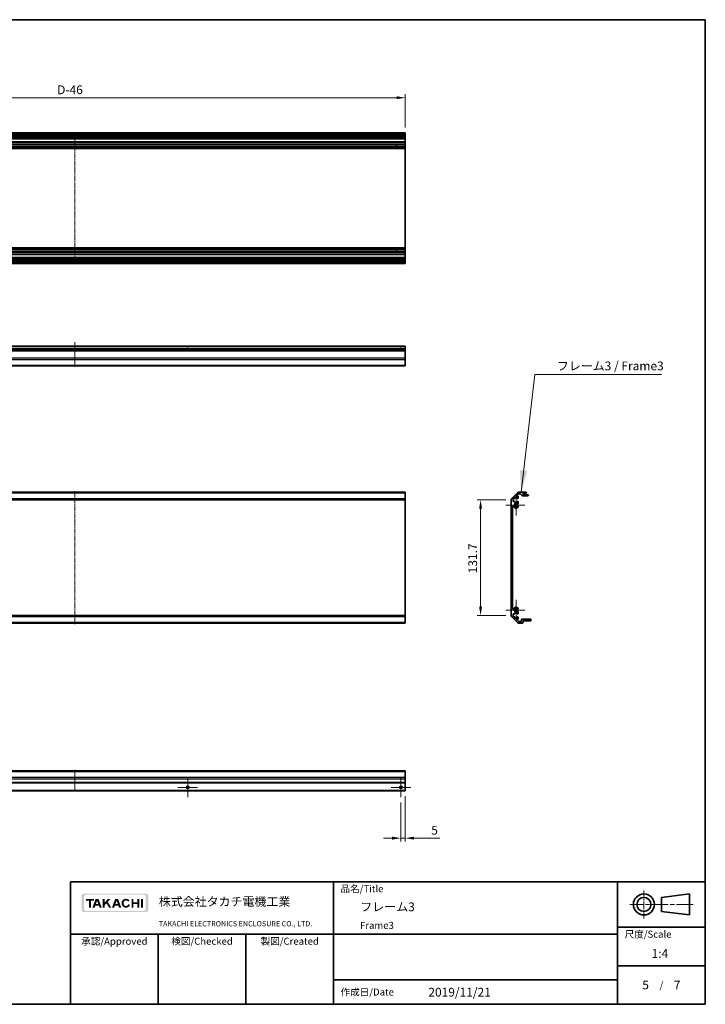
# Model space of a CAD drawing. Units: millimetres. Extents: x 0 to 18046, y -64 to 2810.
# Drawn here: x 11770 to 12552, y 0 to 1124 of the extents above; entities that cross this region are included whole.
import ezdxf
from ezdxf.enums import TextEntityAlignment as Align

# ---------------------------------------------------------------- set-up
doc = ezdxf.new("R2010")
doc.units = ezdxf.units.MM
doc.linetypes.add('CHAIN', pattern=[0.35429999999999995, 0.2362, -0.0295, 0.0591, -0.0295])
for name, color, linetype, lineweight in [('Border (ISO)', 7, 'Continuous', 35), ('Center Mark (ISO)', 131, 'Continuous', 18), ('Centerline (ISO)', 131, 'Continuous', 18), ('Dimension (ISO)', 7, 'Continuous', 18), ('Hatch (ISO)', 1, 'Continuous', 18), ('Symbol (ISO)', 7, 'Continuous', 18), ('Title (ISO)', 7, 'Continuous', 35), ('Visible (ISO)', 7, 'Continuous', 35), ('Visible Narrow (ISO)', 7, 'Continuous', 25)]:
    doc.layers.add(name, color=color, linetype=linetype, lineweight=lineweight)
doc.styles.add('Note Text (TK)', font='txt')
doc.styles.add('文字スタイル40', font='txt')
doc.styles.add('文字スタイル67', font='arial.ttf')
doc.dimstyles.new('Default - Method 1b (TK)', dxfattribs={"dimscale": 10, "dimtxt": 2.5, "dimasz": 2.5, "dimexe": 1, "dimexo": 1.499999999999999, "dimgap": 1, "dimtad": 1, "dimtoh": 1, "dimrnd": 1e-08, "dimdsep": 46, "dimtxsty": 'Note Text (TK)', "dimcen": 0.09, "dimdle": 5, "dimclrd": 100, "dimclre": 100, "dimclrt": 7, "dimadec": 1, "dimazin": 1, "dimtfac": 1, "dimtmove": 0, "dimatfit": 3, "dimfxl": 1, "dimtolj": 1, "dimlwd": -1, "dimlwe": -1, "dimarcsym": 0})
doc.dimstyles.new('Default - Method 1b (TK)$7', dxfattribs={"dimscale": 10, "dimtxt": 2.5, "dimasz": 2.5, "dimexe": 1, "dimexo": 1.499999999999999, "dimgap": 1, "dimtad": 1, "dimtoh": 1, "dimrnd": 1e-08, "dimdsep": 46, "dimtxsty": 'Note Text (TK)', "dimcen": 0.09, "dimdle": 5, "dimclrd": 100, "dimclre": 100, "dimclrt": 7, "dimadec": 1, "dimazin": 1, "dimtfac": 1, "dimtmove": 0, "dimatfit": 3, "dimfxl": 1, "dimtolj": 1, "dimlwd": -1, "dimlwe": -1, "dimarcsym": 0})

# ---------------------------------------------------------------- blocks, each defined once
blk = doc.blocks.new('図面枠 tk図枠')
at = {"layer": 'Border (ISO)'}
for p, q in [((14.49999999999999, 289), (405.4999999999999, 289)), ((14.49999999999999, 289), (14.50000000000001, 8.000000000000007)), ((405.4999999999999, 289), (405.4999999999999, 8.000000000000007)), ((14.50000000000001, 8.000000000000007), (405.4999999999999, 8.000000000000007))]:
    blk.add_line(p, q, dxfattribs=at)
blk = doc.blocks.new('表題欄 tk表題欄')
at = {"layer": 'Hatch (ISO)'}
h = blk.add_hatch(color=256, dxfattribs=at)
edge = h.paths.add_edge_path(flags=0)
edge.add_arc((95.57537688673352, 236.2990653650367), 0.5958259999999996, 269.9999999999897, 360)
edge.add_line((96.17120288673351, 236.2990653650368), (96.17120288673348, 239.7107813650365))
edge.add_arc((95.5753768867335, 239.7107813650366), 0.5958259999999996, 0, 90.0000000000068)
edge.add_line((95.57537688673342, 240.3066073650366), (79.13710888673356, 240.3066073650366))
edge.add_arc((79.13710888673353, 239.7107813650366), 0.5958259999999996, 89.99999999999744, 180)
edge.add_line((78.54128288673353, 239.7107813650365), (78.54128288673331, 236.2990653650368))
edge.add_arc((79.13710888673332, 236.2990653650365), 0.5958259999999996, 180, 270.0000000000231)
edge.add_line((79.13710888673356, 235.7032393650365), (95.57537688673342, 235.7032393650367))
edge = h.paths.add_edge_path()
edge.add_line((77.83935088673357, 239.9556413650366), (77.83935088673357, 236.0542053650368))
edge.add_arc((78.54128288673346, 236.0542053650367), 0.7019319999998935, 180, 270.0000000000087)
edge.add_line((78.54128288673357, 235.3522733650368), (96.17120288673352, 235.3522733650368))
edge.add_arc((96.17120288673351, 236.0542053650367), 0.7019319999998921, 270, 360)
edge.add_line((96.8731348867334, 236.0542053650368), (96.87313488673352, 239.9556413650366))
edge.add_arc((96.1712028867336, 239.9556413650367), 0.7019319999998921, 0, 90.00000000000873)
edge.add_line((96.17120288673348, 240.6575733650367), (78.54128288673357, 240.6575733650366))
edge.add_arc((78.54128288673357, 239.9556413650366), 0.7019319999999984, 90, 180)
for points in [[(79.07181288673355, 239.1476033650369), (79.07181288673355, 238.6578833650367), (79.92066088673353, 238.6578833650367), (79.92066088673353, 236.6581933650368), (80.50832488673353, 236.6581933650368), (80.50832488673353, 238.6578833650367), (81.35717288673355, 238.6578833650367), (81.35717288673355, 239.1476033650369)], [(85.68407849525303, 236.6581933650368), (84.9434673993943, 237.8918698287545), (84.41792288673358, 237.3246628822781), (84.41792288673358, 236.6581933650368), (83.89555488673355, 236.6581933650368), (83.89555488673355, 239.1476033650369), (84.41792288673358, 239.1476033650369), (84.41792288673358, 238.0993979968839), (85.38913556809511, 239.1476033650369), (86.10696490847272, 239.1476033650369), (85.31925422435492, 238.2974470774499), (86.30334488673353, 236.6581933650368)], [(92.09142939614459, 239.1476033650369), (92.09142939614459, 236.6581933650368), (92.60971639614465, 236.6581933650368), (92.60971639614465, 237.6580383650368), (93.76872039614462, 237.6580383650368), (93.76872039614462, 236.6581933650368), (94.28700739614459, 236.6581933650368), (94.28700739614459, 239.1476033650369), (93.76872039614462, 239.1476033650369), (93.76872039614462, 238.1477583650367), (92.60971639614465, 238.1477583650367), (92.60971639614465, 239.1476033650369)], [(94.84202339614467, 239.1476033650369), (94.84202339614467, 236.6581933650368), (95.36439139614473, 236.6581933650368), (95.36439139614473, 239.1476033650369)]]:
    blk.add_hatch(color=256, dxfattribs=at).paths.add_polyline_path(points)
h = blk.add_hatch(color=256, dxfattribs=at)
h.paths.add_polyline_path([(82.59020695886475, 237.7110913650368), (81.95242681460243, 237.7110913650368), (82.27131688673356, 238.5794973650367)], flags=0)
h.paths.add_polyline_path([(82.77903014574996, 237.1968853650368), (81.76360362771717, 237.1968853650368), (81.56578886050404, 236.6581933650368), (80.94907288673355, 236.6581933650368), (81.86321688673357, 239.1476033650369), (82.67941688673353, 239.1476033650369), (83.59356088673351, 236.6581933650368), (82.97684491296302, 236.6581933650368)])
h = blk.add_hatch(color=256, dxfattribs=at)
h.paths.add_polyline_path([(87.52707281460246, 237.7110913650368), (88.16485295886469, 237.7110913650368), (87.84596288673359, 238.5794973650367)], flags=0)
h.paths.add_polyline_path([(87.14043486050403, 236.6581933650368), (87.3382496277172, 237.1968853650368), (88.35367614574989, 237.1968853650368), (88.551490912963, 236.6581933650368), (89.16820688673343, 236.6581933650368), (88.25406288673352, 239.1476033650369), (87.43786288673356, 239.1476033650369), (86.52371888673358, 236.6581933650368)])
h = blk.add_hatch(color=256, dxfattribs=at)
edge = h.paths.add_edge_path()
edge.add_arc((90.52309888673334, 237.9028983650369), 1.273272000000011, 38.55054079078439, 336.5820184016556)
edge.add_line((91.69149139614446, 237.3968543650369), (91.17255542714857, 237.6216113977801))
edge.add_ellipse((90.52309888673352, 237.9028983650369), major_axis=(0, -0.7998759999999119), ratio=0.8673469387756529, start_angle=128.5505407907963, end_angle=426.582018401653, ccw=False)
edge.add_line((91.09381514418376, 238.3576891122095), (91.51887237036831, 238.6964075050431))
at = {"layer": 'Title (ISO)'}
for p, q in [((74.70882392282105, 244.052739026017), (255.7088239228211, 244.052739026017)), ((74.70882392282105, 209.052739026017), (74.70882392282105, 244.052739026017)), ((149.7088239228211, 244.052739026017), (149.7088239228211, 209.052739026017)), ((230.7088239228211, 244.052739026017), (230.7088239228211, 209.052739026017)), ((255.7088239228211, 244.052739026017), (255.7088239228211, 209.052739026017)), ((243.2088239228211, 239.552739026017), (251.2088239228211, 240.5527390260171)), ((243.2088239228211, 239.552739026017), (243.2088239228211, 235.552739026017)), ((251.2088239228211, 234.552739026017), (251.2088239228211, 240.5527390260171)), ((243.2088239228211, 235.552739026017), (251.2088239228211, 234.552739026017)), ((230.7088239228211, 231.052739026017), (255.7088239228211, 231.052739026017)), ((74.70882392282105, 229.052739026017), (230.7088239228211, 229.052739026017)), ((99.70882392282108, 229.052739026017), (99.70882392282108, 209.052739026017)), ((124.708823922821, 229.052739026017), (124.708823922821, 209.052739026017)), ((230.7088239228211, 220.052739026017), (255.7088239228211, 220.052739026017)), ((149.7088239228211, 216.052739026017), (230.7088239228211, 216.052739026017)), ((255.7088239228211, 209.052739026017), (74.70882392282105, 209.052739026017))]:
    blk.add_line(p, q, dxfattribs=at)
at = {"layer": 'Title (ISO)', "color": 4, "linetype": 'CHAIN', "lineweight": 18, "ltscale": 8.889559745788574}
blk.add_line((238.2088239228211, 241.552739026017), (238.2088239228211, 233.552739026017), dxfattribs=at)
at = {"layer": 'Title (ISO)', "color": 4, "linetype": 'CHAIN', "lineweight": 18, "ltscale": 20.00163269042969}
blk.add_line((252.2088239228211, 237.552739026017), (234.2088239228211, 237.552739026017), dxfattribs=at)
at = {"layer": 'Title (ISO)'}
for radius in [3, 2]:
    blk.add_circle((238.2088239228211, 237.552739026017), radius, dxfattribs=at)
at = {"layer": 'Title (ISO)', "color": 1, "char_height": 2.000000029802322, "line_spacing_factor": 1.5, "style": 'Note Text (TK)'}
for s, insert, attachment_point in [('\\fＭＳ Ｐゴシック|b0|i0;\\H2.0000;品名/Title', (151.708823922821, 242.052739026017), 4), ('\\fＭＳ Ｐゴシック|b0|i0;\\H2.0000;承認/Approved', (87.20882392282108, 227.052739026017), 5), ('\\fＭＳ Ｐゴシック|b0|i0;\\H2.0000;検図/Checked', (112.208823922821, 227.052739026017), 5), ('\\fＭＳ Ｐゴシック|b0|i0;\\H2.0000;製図/Created', (137.2088239228211, 227.052739026017), 5), ('\\fＭＳ Ｐゴシック|b0|i0;\\H2.0000;尺度/Scale', (232.7088239228211, 229.052739026017), 4), ('\\fＭＳ Ｐゴシック|b0|i0;\\H2.0000;作成日/Date', (151.708823922821, 212.552739026017), 4)]:
    blk.add_mtext(s, dxfattribs=dict(at, insert=insert, attachment_point=attachment_point))
at = {"layer": 'Title (ISO)', "color": 7, "line_spacing_factor": 1.5, "style": 'Note Text (TK)'}
for s, insert, char_height, attachment_point in [('株式会社タカチ電機工業', (99.87313488673345, 238.052739026017), 2.5, 4), ('\\fArial|b0|i0;\\H1.4986;TAKACHI ELECTRONICS ENCLOSURE CO., LTD.', (99.87313488673342, 232.052739026017), 1.49859994649887, 4), ('\\fＭＳ Ｐゴシック|b0|i0;\\H2.0000;/', (243.2088239228211, 214.552739026017), 2.000000029802322, 5)]:
    blk.add_mtext(s, dxfattribs=dict(at, insert=insert, char_height=char_height, attachment_point=attachment_point))
at = {"layer": 'Title (ISO)', "color": 7}
for tag, p, height, style in [('<品名>_001', (157.3395057354996, 235.5044435297737), 2.5, 'Note Text (TK)'), ('<Title>_001', (157.4305155958994, 230.5513747487906), 2.000000029802322, '文字スタイル67'), ('作成日_001', (176.1150736592991, 211.2601253517655), 2.5, 'Note Text (TK)'), ('<ページ_No.>_001', (238.166396298784, 213.2976230642162), 2.5, 'Note Text (TK)'), ('<総ページ数>_001', (246.7200286270059, 213.302739026017), 2.5, 'Note Text (TK)')]:
    blk.add_attdef(tag, p, '', height=height, dxfattribs=dict(at, style=style))
at = {"layer": 'Title (ISO)', "color": 7, "style": 'Note Text (TK)'}
blk.add_attdef('<尺度>', text='', height=2.5, dxfattribs=at).set_placement((243.2088239228211, 223.5527390260171), align=Align.MIDDLE_CENTER)
at = {"layer": 'Title (ISO)', "color": 7, "style": '文字スタイル40'}
blk.add_attdef('<型番>', text='', height=3.000000119209289, dxfattribs=at).set_placement((157.7088239228211, 221.552739026017), align=Align.MIDDLE_LEFT)
blk = doc.blocks.new('*D178')
at = {"layer": 'Defpoints', "color": 0}
for p in [(12295.68555077222, 575.7432414807838), (12330.48526255231, 575.7432414807838), (12330.48526255231, 444.0000957302763)]:
    blk.add_point(p, dxfattribs=at)
at = {"layer": 'Dimension (ISO)', "color": 100}
for p, q in [((12324.48526255231, 575.7432414807838), (12291.68555077222, 575.7432414807838)), ((12295.68555077222, 454.0000957302763), (12295.68555077222, 565.7432414807837)), ((12324.48526255231, 444.0000957302763), (12291.68555077222, 444.0000957302763))]:
    blk.add_line(p, q, dxfattribs=at)
for points in [[(12294.01888410555, 565.7432414807837), (12297.35221743889, 565.7432414807837), (12295.68555077222, 575.7432414807838)], [(12294.01888410555, 454.0000957302763), (12297.35221743889, 454.0000957302763), (12295.68555077222, 444.0000957302763)]]:
    blk.add_solid(points, dxfattribs=at)
at = {"layer": 'Dimension (ISO)', "color": 7, "insert": (12286.68555077222, 492.0250043104235), "char_height": 10, "attachment_point": 4, "rotation": 90, "style": 'Note Text (TK)'}
blk.add_mtext('\\A1;131.7', dxfattribs=at)
blk = doc.blocks.new('*D179')
at = {"layer": 'Defpoints', "color": 0}
for p in [(12209.83439852129, 1034.933632288949), (11455.83439852129, 994.9155141546548), (12209.83439852129, 994.9155141546548)]:
    blk.add_point(p, dxfattribs=at)
at = {"layer": 'Dimension (ISO)', "color": 100}
for p, q in [((11455.83439852129, 1000.915514154654), (11455.83439852129, 1038.933632288949)), ((11465.83439852129, 1034.933632288949), (12199.83439852129, 1034.933632288949)), ((12209.83439852129, 1000.915514154654), (12209.83439852129, 1038.933632288949))]:
    blk.add_line(p, q, dxfattribs=at)
for points in [[(11465.83439852129, 1036.600298955616), (11465.83439852129, 1033.266965622283), (11455.83439852129, 1034.933632288949)], [(12199.83439852129, 1036.600298955616), (12199.83439852129, 1033.266965622283), (12209.83439852129, 1034.933632288949)]]:
    blk.add_solid(points, dxfattribs=at)
at = {"layer": 'Dimension (ISO)', "color": 7, "insert": (11809.68045633874, 1043.93363228895), "char_height": 10, "attachment_point": 4, "style": 'Note Text (TK)'}
blk.add_mtext('\\A1; D-46', dxfattribs=at)
blk = doc.blocks.new('*D181')
at = {"layer": 'Defpoints', "color": 0}
for p in [(12204.83439852109, 236.4116353192593), (12209.83439852109, 243.6411353192595), (12209.83439852109, 189.666579888678)]:
    blk.add_point(p, dxfattribs=at)
at = {"layer": 'Dimension (ISO)', "color": 100}
for p, q in [((12209.83439852109, 237.6411353192595), (12209.83439852109, 185.666579888678)), ((12204.83439852109, 230.4116353192593), (12204.83439852109, 185.666579888678)), ((12194.83439852109, 189.666579888678), (12184.83439852109, 189.666579888678)), ((12204.83439852109, 189.666579888678), (12209.83439852109, 189.666579888678)), ((12219.83439852109, 189.666579888678), (12249.20669312608, 189.666579888678))]:
    blk.add_line(p, q, dxfattribs=at)
for points in [[(12194.83439852109, 191.3332465553447), (12194.83439852109, 187.9999132220113), (12204.83439852109, 189.666579888678)], [(12219.83439852109, 191.3332465553447), (12219.83439852109, 187.9999132220113), (12209.83439852109, 189.666579888678)]]:
    blk.add_solid(points, dxfattribs=at)
at = {"layer": 'Dimension (ISO)', "color": 7, "insert": (12239.41123858062, 198.666579888678), "char_height": 10, "attachment_point": 4, "style": 'Note Text (TK)'}
blk.add_mtext('\\A1;5', dxfattribs=at)

msp = doc.modelspace()

# ---------------------------------------------------------------- linework, layer by layer
at = {"layer": 'Center Mark (ISO)', "linetype": 'CHAIN', "ltscale": 6.556023597717285}
for p, q in [((12336.18526255231, 581.6716686055298), (12336.18526255231, 558.0716686055297)), ((12336.18526255231, 461.6716686055299), (12336.18526255231, 438.0716686055299))]:
    msp.add_line(p, q, dxfattribs=at)
at = {"layer": 'Center Mark (ISO)', "linetype": 'CHAIN', "ltscale": 6.055980205535888}
for p, q in [((12346.18526255231, 569.8716686055297), (12324.38526255231, 569.8716686055297)), ((12346.18526255231, 449.8716686055299), (12324.38526255231, 449.8716686055299))]:
    msp.add_line(p, q, dxfattribs=at)
at = {"layer": 'Center Mark (ISO)', "linetype": 'CHAIN', "ltscale": 6.239051818847656}
for p, q in [((11961.58439852109, 258.8706353192594), (11961.58439852109, 236.4116353192593)), ((12204.83439852109, 258.8706353192594), (12204.83439852109, 236.4116353192593)), ((11972.81389852109, 247.6411353192594), (11950.35489852109, 247.6411353192594)), ((12216.06389852109, 247.6411353192594), (12193.60489852109, 247.6411353192594))]:
    msp.add_line(p, q, dxfattribs=at)
at = {"layer": 'Centerline (ISO)', "linetype": 'CHAIN', "ltscale": 23.99096870422363}
for p, q in [((11832.83439852129, 988.3412983220791), (11832.83439852129, 852.0897299872171)), ((11832.83439852117, 585.7432414807837), (11832.83439852117, 434.0000957302762))]:
    msp.add_line(p, q, dxfattribs=at)
at = {"layer": 'Centerline (ISO)', "linetype": 'CHAIN', "ltscale": 7.881575584411621}
msp.add_line((11832.83439852124, 755.9494864303927), (11832.83439852124, 727.577913555139), dxfattribs=at)
at = {"layer": 'Centerline (ISO)', "linetype": 'CHAIN', "ltscale": 6.770368099212646}
msp.add_line((11832.83439852109, 267.5127081945124), (11832.83439852109, 243.1411353192586), dxfattribs=at)
at = {"layer": 'Visible (ISO)'}
for p, q in [((12209.83439852129, 994.9155141546549), (11455.83439852129, 994.9155141546549)), ((12209.83439852129, 992.4155141546602), (11455.83439852129, 992.4155141546602)), ((11455.83439852129, 990.4155141546603), (12209.83439852129, 990.4155141546603)), ((12209.83439852129, 994.9155141546549), (12209.83439852129, 994.4155141546552)), ((12209.83439852129, 992.415514154655), (12209.83439852129, 994.4155141546552)), ((12209.83439852129, 992.4155141546602), (12209.83439852129, 991.9155141546603)), ((12209.83439852129, 990.9155141546605), (12209.83439852129, 991.9155141546603)), ((12209.83439852129, 990.9155141546605), (12209.83439852129, 990.4155141546603)), ((12209.83439852129, 990.4155141546516), (12209.83439852129, 990.0655141546519)), ((12209.83439852129, 988.4155141546518), (12209.83439852129, 990.0655141546519)), ((11455.83439852129, 987.9155141546515), (12209.83439852129, 987.9155141546515)), ((12209.83439852129, 984.5155141546516), (11455.83439852129, 984.5155141546516)), ((12209.83439852129, 981.8881952302816), (11455.83439852129, 981.8881952302816)), ((12209.83439852129, 981.3452661653641), (11455.83439852129, 981.3452661653641)), ((12209.83439852129, 979.0857621439384), (11455.83439852129, 979.0857621439384)), ((12209.83439852129, 978.5428330790223), (11455.83439852129, 978.5428330790223)), ((12209.83439852129, 978.0286912088557), (11455.83439852129, 978.0286912088557)), ((12199.83439852129, 981.3536763881447), (12199.83439852129, 979.0773519211581)), ((12209.83439852129, 988.4155141546518), (12209.83439852129, 987.9155141546515)), ((12209.83439852129, 984.5155141546484), (12209.83439852129, 987.9155141546485)), ((12209.83439852129, 984.5155141546516), (12209.83439852129, 984.0155141546519)), ((12209.83439852129, 981.8881952302816), (12209.83439852129, 984.0155141546519)), ((12209.83439852129, 981.8881952302816), (12209.83439852129, 981.3452661653641)), ((12209.83439852129, 979.0857621439366), (12209.83439852129, 981.3452661653624)), ((12209.83439852129, 979.0857621439384), (12209.83439852129, 978.5428330790223)), ((12209.83439852129, 978.0286912088557), (12209.83439852129, 978.5428330790223)), ((12209.83439852129, 978.0286912088557), (12209.83439852129, 977.6919922944887)), ((12209.83439852129, 976.8155141546504), (11455.83439852129, 976.8155141546504)), ((12209.83439852129, 977.6919922944887), (12209.83439852129, 976.8155141546504)), ((12209.83439852129, 863.615514154648), (12209.83439852129, 976.8155141546479)), ((12209.83439852129, 863.6155141546504), (11455.83439852129, 863.6155141546504)), ((12209.83439852129, 862.4023371004479), (11455.83439852129, 862.4023371004479)), ((12209.83439852129, 861.8881952302816), (11455.83439852129, 861.8881952302816)), ((12209.83439852129, 861.3452661653643), (11455.83439852129, 861.3452661653643)), ((12209.83439852129, 859.0857621439385), (11455.83439852129, 859.0857621439385)), ((12209.83439852129, 858.5428330790223), (11455.83439852129, 858.5428330790223)), ((11455.83439852129, 855.9155141546515), (12209.83439852129, 855.9155141546515)), ((12199.83439852129, 861.3536763881448), (12199.83439852129, 859.0773519211582)), ((12209.83439852129, 863.6155141546504), (12209.83439852129, 862.7390360148147)), ((12209.83439852129, 862.7390360148147), (12209.83439852129, 862.4023371004479)), ((12209.83439852129, 861.8881952302816), (12209.83439852129, 862.4023371004479)), ((12209.83439852129, 861.8881952302814), (12209.83439852129, 861.3452661653643)), ((12209.83439852129, 859.0857621439367), (12209.83439852129, 861.3452661653623)), ((12209.83439852129, 859.0857621439385), (12209.83439852129, 858.5428330790223)), ((12209.83439852129, 856.4155141546518), (12209.83439852129, 858.5428330790223)), ((12209.83439852129, 856.4155141546518), (12209.83439852129, 855.9155141546515)), ((12209.83439852129, 852.5155141546484), (12209.83439852129, 855.9155141546485)), ((12209.83439852129, 852.5155141546516), (11455.83439852129, 852.5155141546516)), ((11455.83439852129, 849.8655141546516), (12209.83439852129, 849.8655141546516)), ((12209.83439852129, 849.5655141546584), (11455.83439852129, 849.5655141546584)), ((11455.83439852129, 848.3655141546584), (12209.83439852129, 848.3655141546584)), ((12209.83439852129, 846.7155141546571), (11455.83439852129, 846.7155141546571)), ((11455.83439852129, 845.5155141546571), (12209.83439852129, 845.5155141546571)), ((12209.83439852129, 852.5155141546516), (12209.83439852129, 852.0155141546519)), ((12209.83439852129, 850.3655141546518), (12209.83439852129, 852.0155141546519)), ((12209.83439852129, 850.3655141546518), (12209.83439852129, 849.8655141546517)), ((12209.83439852129, 849.5655141546508), (12209.83439852129, 849.8655141546507)), ((12209.83439852129, 849.5655141546583), (12209.83439852129, 849.0655141546586)), ((12209.83439852129, 848.8655141546585), (12209.83439852129, 849.0655141546588)), ((12209.83439852129, 848.8655141546585), (12209.83439852129, 848.3655141546584)), ((12209.83439852129, 846.7155141546552), (12209.83439852129, 848.3655141546552)), ((12209.83439852129, 846.7155141546571), (12209.83439852129, 846.2155141546574)), ((12209.83439852129, 846.0155141546575), (12209.83439852129, 846.2155141546574)), ((12209.83439852129, 846.0155141546575), (12209.83439852129, 845.5155141546574)), ((12209.83439852124, 751.4494864303498), (11455.83439852124, 751.4494864303498)), ((12209.83439852124, 748.4494864303919), (11455.83439852124, 748.4494864303919)), ((12209.83439852124, 746.4494864303928), (11455.83439852124, 746.4494864303928)), ((12209.83439852124, 751.4494864303498), (12209.83439852124, 750.9494864303499)), ((12209.83439852124, 748.4494864303499), (12209.83439852124, 750.9494864303499)), ((12209.83439852124, 748.4494864303917), (12209.83439852124, 747.9494864303919)), ((12209.83439852124, 746.4494864303921), (12209.83439852124, 747.9494864303919)), ((12209.83439852124, 746.4494864303927), (12209.83439852124, 745.9494864303927)), ((12209.83439852124, 737.577913555139), (12209.83439852124, 745.9494864303927)), ((12209.83439852124, 737.5779135551392), (12209.83439852124, 736.1636999927658)), ((12209.83439852124, 729.3352728680176), (12209.83439852124, 736.1636999927658)), ((11455.83439852124, 728.7494864303901), (12209.83439852124, 728.7494864303901)), ((12209.83439852124, 729.3352728680177), (12209.83439852124, 728.7494864303901)), ((12209.83439852117, 584.5716686055299), (11455.83439852117, 584.5716686055299)), ((12209.83439852117, 584.5716686055299), (12209.83439852117, 583.985882167903)), ((12339.31368967705, 584.5716686055298), (12347.68526255231, 584.5716686055298)), ((12209.83439852117, 577.1574550431568), (12209.83439852117, 583.985882167903)), ((12209.83439852117, 577.1574550431568), (12209.83439852117, 575.7432414807836)), ((12209.83439852117, 444.0000957302761), (12209.83439852117, 575.7432414807836)), ((12330.48526255231, 444.0000957302761), (12330.48526255231, 575.7432414807835)), ((12331.07104898993, 577.1574550431567), (12337.89947611468, 583.985882167903)), ((12332.93526255231, 577.5716686055298), (12332.93526255231, 574.1716686055298)), ((12334.63526255231, 577.5716686055298), (12332.93526255231, 577.5716686055298)), ((12332.93526255231, 574.1716686055298), (12334.63526255231, 574.1716686055298)), ((12334.63526255231, 578.9716686055299), (12334.63526255231, 577.5716686055298)), ((12337.43526255231, 578.9716686055299), (12334.63526255231, 578.9716686055299)), ((12334.63526255231, 574.1716686055298), (12334.63526255231, 572.77166860553)), ((12339.08440035517, 582.6252219961231), (12336.68084696458, 580.2216686055299)), ((12336.68084696458, 580.2216686055299), (12338.18526255231, 580.2216686055299)), ((12337.43526255231, 577.5716686055298), (12337.43526255231, 578.9716686055299)), ((12338.18526255231, 577.5716686055298), (12337.43526255231, 577.5716686055298)), ((12337.43526255231, 574.1716686055299), (12338.18526255231, 574.1716686055299)), ((12337.43526255231, 572.77166860553), (12337.43526255231, 574.1716686055299)), ((12338.68526255231, 579.7216686055297), (12338.68526255231, 578.0716686055297)), ((12338.68526255231, 573.6716686055298), (12338.68526255231, 571.5443496811595)), ((12340.96072952015, 582.7716686055298), (12339.43795374577, 582.7716686055298)), ((12343.03609092512, 580.6894866861148), (12341.33443417949, 582.6038505249447)), ((12349.68526255231, 580.5216686055298), (12343.40979558446, 580.5216686055298)), ((12347.68526255231, 583.3716686055297), (12344.18526255231, 583.3716686055297)), ((12344.18526255231, 583.3716686055297), (12344.18526255231, 581.7216686055298)), ((12344.18526255231, 581.7216686055298), (12349.68526255231, 581.7216686055298)), ((12348.18526255231, 584.0716686055299), (12348.18526255231, 583.8716686055297)), ((12350.18526255231, 581.2216686055299), (12350.18526255231, 581.0216686055298)), ((12332.28526255231, 567.9974527729607), (12332.28526255231, 451.745884438099)), ((12334.63526255231, 572.77166860553), (12337.43526255231, 572.77166860553)), ((12338.68526255231, 568.1989875299003), (12338.68526255231, 567.6848456597337)), ((12338.68526255231, 452.058491551326), (12338.68526255231, 451.5443496811595)), ((12209.83439852117, 444.0000957302761), (12209.83439852117, 442.5858821679031)), ((12209.83439852117, 435.7574550431569), (12209.83439852117, 442.5858821679031)), ((12337.89947611468, 435.7574550431567), (12331.07104898993, 442.5858821679029)), ((12332.93526255231, 445.5716686055299), (12332.93526255231, 442.1716686055299)), ((12334.63526255231, 445.5716686055299), (12332.93526255231, 445.5716686055299)), ((12332.93526255231, 442.1716686055299), (12334.63526255231, 442.1716686055299)), ((12334.63526255231, 446.9716686055298), (12334.63526255231, 445.5716686055299)), ((12337.43526255231, 446.9716686055298), (12334.63526255231, 446.9716686055298)), ((12334.63526255231, 442.1716686055299), (12334.63526255231, 440.7716686055299)), ((12334.63526255231, 440.7716686055299), (12337.43526255231, 440.7716686055299)), ((12336.68084696458, 439.5216686055299), (12339.23084696458, 436.9716686055299)), ((12338.18526255231, 439.5216686055299), (12336.68084696458, 439.5216686055299)), ((12337.43526255231, 445.5716686055299), (12337.43526255231, 446.9716686055298)), ((12338.18526255231, 445.5716686055299), (12337.43526255231, 445.5716686055299)), ((12337.43526255231, 442.1716686055299), (12338.18526255231, 442.1716686055299)), ((12337.43526255231, 440.7716686055299), (12337.43526255231, 442.1716686055299)), ((12338.68526255231, 448.1989875299003), (12338.68526255231, 446.0716686055298)), ((12338.68526255231, 441.6716686055298), (12338.68526255231, 440.0216686055299)), ((12342.38526255231, 436.9716686055299), (12342.38526255231, 439.1716686055298)), ((12342.88526255231, 439.6716686055299), (12352.68526255231, 439.6716686055299)), ((12353.18526255231, 439.1716686055298), (12353.18526255231, 438.1716686055298)), ((11455.83439852117, 435.17166860553), (12209.83439852117, 435.17166860553)), ((12209.83439852117, 435.7574550431568), (12209.83439852117, 435.17166860553)), ((12339.23084696458, 436.9716686055299), (12342.38526255231, 436.9716686055299)), ((12343.68526255231, 435.1716686055298), (12339.31368967705, 435.1716686055298)), ((12344.18526255231, 437.6716686055298), (12344.18526255231, 435.6716686055299)), ((12352.68526255231, 437.6716686055298), (12344.18526255231, 437.6716686055298)), ((12209.83439852109, 266.3411353192612), (11455.83439852109, 266.3411353192612)), ((12209.83439852109, 266.3411353192612), (12209.83439852109, 265.7553488816339)), ((12209.83439852109, 258.9269217568857), (12209.83439852109, 265.7553488816339)), ((12209.83439852109, 258.9269217568857), (12209.83439852109, 257.5127081945125)), ((11455.83439852109, 252.6411353192588), (12209.83439852109, 252.6411353192588)), ((12209.83439852109, 253.1411353192587), (12209.83439852109, 257.5127081945124)), ((12209.83439852109, 253.1411353192586), (12209.83439852109, 252.6411353192588)), ((12209.83439852109, 244.1411353192594), (12209.83439852109, 252.6411353192594)), ((11455.83439852109, 243.6411353192595), (12209.83439852109, 243.6411353192595)), ((11960.86908722522, 246.6411353193019), (11962.29970981697, 246.6411353193019)), ((12204.11908722522, 246.6411353193019), (12205.54970981696, 246.6411353193019)), ((12209.83439852109, 244.1411353192594), (12209.83439852109, 243.6411353192595))]:
    msp.add_line(p, q, dxfattribs=at)
for centre in [(11961.58439852109, 247.6411353192594), (12204.83439852109, 247.6411353192594)]:
    msp.add_circle(centre, 1.2295, dxfattribs=at)
for centre, radius, start, end in [((11961.58439852124, 747.44948643035), 1.229500000000001, 54.42343143932664, 125.5765685606719), ((12204.83439852124, 747.4494864303498), 1.229500000000006, 54.42343143932664, 125.5765685606719), ((12339.31368967705, 582.5716686055297), 2.000000000000036, 90, 135.0000000000048), ((12347.68526255231, 584.0716686055299), 0.4999999999999983, 0, 90), ((12332.48526255231, 575.7432414807836), 1.99999999999999, 135.0000000000056, 180), ((12338.18526255231, 579.7216686055297), 0.4999999999999983, 0, 90), ((12338.18526255231, 578.0716686055297), 0.5000000000000027, 270, 0), ((12338.18526255231, 573.6716686055298), 0.4999999999999983, 0, 90), ((12339.43795374577, 582.2716686055298), 0.5000000000000071, 90, 135.0000000000019), ((12340.96072952015, 582.2716686055298), 0.5000000000000254, 41.63353933660803, 90), ((12343.40979558446, 581.0216686055298), 0.5000000000000249, 221.6335393366046, 270), ((12347.68526255231, 583.8716686055297), 0.499999999999996, 270, 0), ((12349.68526255231, 581.2216686055299), 0.4999999999999983, 0, 90), ((12349.68526255231, 581.0216686055298), 0.4999999999999983, 270, 0), ((12332.77585741443, 567.9974527729607), 0.4905948621269049, 28.79844488939597, 180), ((12336.18526255231, 569.8716686055297), 3.400000000000001, 208.7984448893975, 312.0797868605737), ((12336.18526255231, 569.8716686055297), 1.799999999999999, 47.92021313942663, 312.0797868605734), ((12337.92769108087, 571.8014206162428), 0.8000000000000085, 227.9202131394345, 341.2560987676144), ((12337.92769108087, 567.941916594817), 0.7999999999999958, 18.74390123238563, 132.0797868605737), ((12337.92769108087, 567.941916594817), 0.8000000000001071, 312.0797868605724, 341.25609876761), ((12332.77585741443, 451.745884438099), 0.4905948621269002, 180, 331.2015551106039), ((12336.18526255231, 449.8716686055299), 3.400000000000011, 47.92021313942687, 151.2015551106022), ((12336.18526255231, 449.8716686055299), 1.799999999999998, 47.92021313942663, 312.0797868605734), ((12337.92769108087, 451.8014206162427), 0.7999999999999959, 227.920213139426, 341.2560987676144), ((12337.92769108087, 451.8014206162428), 0.799999999999872, 18.74390123237696, 47.92021313942321), ((12332.48526255231, 444.0000957302761), 1.999999999999987, 180, 224.9999999999937), ((12337.92769108087, 447.941916594817), 0.8000000000000119, 18.74390123238563, 132.0797868605737), ((12338.18526255231, 446.0716686055298), 0.499999999999986, 270, 0), ((12338.18526255231, 441.6716686055298), 0.4999999999999983, 0, 90), ((12338.18526255231, 440.0216686055299), 0.4999999999999983, 270, 0), ((12342.88526255231, 439.1716686055298), 0.4999999999999983, 90, 180), ((12352.68526255231, 439.1716686055298), 0.4999999999999805, 0, 90), ((12339.31368967705, 437.1716686055299), 2.000000000000046, 224.9999999999952, 270), ((12343.68526255231, 435.6716686055299), 0.4999999999999983, 270, 0), ((12352.68526255231, 438.1716686055298), 0.5000000000000027, 270, 0)]:
    msp.add_arc(centre, radius, start, end, dxfattribs=at)
at = {"layer": 'Visible Narrow (ISO)'}
for p, q in [((11455.83439852129, 994.4155141546552), (12209.83439852129, 994.4155141546552)), ((11455.83439852129, 991.9155141546603), (12209.83439852129, 991.9155141546603)), ((12209.83439852129, 990.9155141546605), (11455.83439852129, 990.9155141546605)), ((11455.83439852129, 990.0655141546519), (12209.83439852129, 990.0655141546519)), ((12209.83439852129, 988.4155141546518), (11455.83439852129, 988.4155141546518)), ((11455.83439852129, 984.0155141546519), (12209.83439852129, 984.0155141546519)), ((12199.83439852129, 981.3536763881447), (12209.83439852129, 981.3536763881447)), ((12209.83439852129, 979.0773519211581), (12199.83439852129, 979.0773519211581)), ((12209.83439852129, 977.6919922944887), (11455.83439852129, 977.6919922944887)), ((12209.83439852129, 862.7390360148147), (11455.83439852129, 862.7390360148147)), ((12209.83439852129, 856.4155141546518), (11455.83439852129, 856.4155141546518)), ((12199.83439852129, 861.3536763881448), (12209.83439852129, 861.3536763881448)), ((12209.83439852129, 859.0773519211582), (12199.83439852129, 859.0773519211582)), ((11455.83439852129, 852.0155141546519), (12209.83439852129, 852.0155141546519)), ((12209.83439852129, 850.3655141546518), (11455.83439852129, 850.3655141546518)), ((11455.83439852129, 849.0655141546588), (12209.83439852129, 849.0655141546588)), ((12209.83439852129, 848.8655141546585), (11455.83439852129, 848.8655141546585)), ((11455.83439852129, 846.2155141546574), (12209.83439852129, 846.2155141546574)), ((12209.83439852129, 846.0155141546575), (11455.83439852129, 846.0155141546575)), ((11455.83439852124, 750.9494864303499), (12209.83439852124, 750.9494864303499)), ((11455.83439852124, 747.9494864303919), (12209.83439852124, 747.9494864303919)), ((11455.83439852124, 745.9494864303927), (12209.83439852124, 745.9494864303927)), ((12209.83439852124, 737.577913555139), (11455.83439852124, 737.577913555139)), ((11455.83439852124, 736.1636999927658), (12209.83439852124, 736.1636999927658)), ((12209.83439852124, 729.3352728680176), (11455.83439852124, 729.3352728680176)), ((11455.83439852117, 583.985882167903), (12209.83439852117, 583.985882167903)), ((12209.83439852117, 577.1574550431568), (11455.83439852117, 577.1574550431568)), ((11455.83439852117, 575.7432414807836), (12209.83439852117, 575.7432414807836)), ((12209.83439852117, 444.0000957302761), (11455.83439852117, 444.0000957302761)), ((11455.83439852117, 442.5858821679031), (12209.83439852117, 442.5858821679031)), ((12209.83439852117, 435.7574550431569), (11455.83439852117, 435.7574550431569)), ((11455.83439852109, 265.7553488816339), (12209.83439852109, 265.7553488816339)), ((12209.83439852109, 258.9269217568857), (11455.83439852109, 258.9269217568857)), ((11455.83439852109, 257.5127081945124), (12209.83439852109, 257.5127081945124)), ((12209.83439852109, 253.1411353192587), (11455.83439852109, 253.1411353192587)), ((12209.83439852109, 244.1411353192594), (11455.83439852109, 244.1411353192594)), ((11962.70763947921, 247.1411353193017), (11960.46115756297, 247.1411353193017)), ((12205.95763947921, 247.1411353193017), (12203.71115756297, 247.1411353193017))]:
    msp.add_line(p, q, dxfattribs=at)
for centre in [(11961.58439852109, 247.6411353192594), (12204.83439852109, 247.6411353192594)]:
    msp.add_circle(centre, 1.5, dxfattribs=at)
for centre, radius, start, end in [((11961.58439852124, 747.44948643035), 1.499999999999969, 41.81031489578765, 138.1896851042147), ((12204.83439852124, 747.44948643035), 1.5, 41.81031489578528, 138.1896851042123), ((12336.18526255231, 569.8716686055297), 2.179000000000002, 31.48883267879295, 328.5111673212094), ((12336.18526255231, 449.8716686055299), 2.178999999999998, 31.48883267879295, 328.5111673212094)]:
    msp.add_arc(centre, radius, start, end, dxfattribs=at)

# ---------------------------------------------------------------- block references
at = {"xscale": 4, "yscale": 4, "zscale": 4}
msp.add_blockref('図面枠 tk図枠', (10929.99999144224, -32.00000460565805), dxfattribs=at)
ref = msp.add_blockref('表題欄 tk表題欄', (11529.16469575095, -836.2109607097264), dxfattribs=dict(xscale=4, yscale=4, zscale=4))
ref.add_attrib('<品名>_001', 'フレーム3', (12158.52271869295, 106.2727535120335), dxfattribs={"layer": 'Title (ISO)', "color": 7, "height": 10, "style": 'Note Text (TK)'})
ref.add_attrib('<尺度>_001', '1:4', (12490.78743070401, 52.97953154713882), dxfattribs={"layer": 'Title (ISO)', "color": 7, "height": 10, "style": 'Note Text (TK)'})
ref.add_attrib('作成日_001', '2019/11/21', (12236.10731706556, 8.829540697335906), dxfattribs={"layer": 'Title (ISO)', "color": 7, "height": 10, "style": 'Note Text (TK)'})
ref.add_attrib('<Title>_001', 'Frame3', (12158.16643070016, 86.10913583181568), dxfattribs={"layer": 'Title (ISO)', "color": 7, "height": 8.00000011920929, "style": '文字スタイル67'})
ref.add_attrib('<ページ_No.>_001', '5', (12480.10503908284, 17.08526142435565), dxfattribs={"layer": 'Title (ISO)', "color": 7, "height": 10, "style": 'Note Text (TK)'})
ref.add_attrib('<総ページ数>_001', '7', (12516.04481025897, 16.99999539434201), dxfattribs={"layer": 'Title (ISO)', "color": 7, "height": 10, "style": 'Note Text (TK)'})

# ---------------------------------------------------------------- texts
at = {"layer": 'Symbol (ISO)', "color": 7, "insert": (12382.71073431674, 720.6469760942213), "char_height": 10, "width": 124.4444465637207, "attachment_point": 7, "line_spacing_factor": 1.5, "style": 'Note Text (TK)'}
msp.add_mtext('{フレーム3 / Frame3}', dxfattribs=at)

# ---------------------------------------------------------------- dimensions: what is measured, and where the dimension line sits
at = {"layer": 'Dimension (ISO)', "color": 100}
dim = msp.add_linear_dim(base=(12209.83439852129, 1034.933632288949), p1=(11455.83439852129, 994.9155141546548), p2=(12209.83439852129, 994.9155141546548), angle=180, text=' D-46', dimstyle='Default - Method 1b (TK)', override={"dimscale": 0, "dimtxt": 10, "dimasz": 10, "dimexe": 4, "dimexo": 5.999999999999999, "dimgap": 4, "dimtoh": 0, "dimdec": 2, "dimcen": 0.36, "dimtp": 0, "dimtm": 0, "dimtdec": 2, "dimtix": 0, "dimtofl": 0, "dimtmove": 0, "dimatfit": 1}, dxfattribs=at)
dim.commit()
dim.dimension.update_dxf_attribs({"geometry": '*D179', "text_midpoint": (11827.12363815692, 1034.933632288949), "dimtype": 160})
for base, p1, p2, angle, override, picture, middle in [((12295.68555077222, 575.7432414807838), (12330.48526255231, 444.0000957302761), (12330.48526255231, 575.7432414807835), 90, {"dimscale": 0, "dimtxt": 10, "dimasz": 10, "dimexe": 4, "dimexo": 5.999999999999999, "dimgap": 4, "dimtoh": 0, "dimdec": 1, "dimcen": 0.36, "dimtp": 0, "dimtm": 0, "dimtdec": 1, "dimtix": 0, "dimtofl": 0, "dimtmove": 0, "dimatfit": 1}, '*D178', (12295.68555077222, 506.8261406740599)), ((12209.83439852109, 189.666579888678), (12204.83439852109, 236.4116353192593), (12209.83439852109, 243.6411353192595), 180, {"dimscale": 0, "dimtxt": 10, "dimasz": 10, "dimexe": 4, "dimexo": 5.999999999999999, "dimgap": 4, "dimtoh": 0, "dimdec": 2, "dimcen": 0.36, "dimtp": 0, "dimtm": 0, "dimtdec": 2, "dimtix": 0, "dimtofl": 1, "dimtmove": 0, "dimatfit": 1}, '*D181', (12242.30896585335, 189.666579888678))]:
    dim = msp.add_linear_dim(base=base, p1=p1, p2=p2, angle=angle, dimstyle='Default - Method 1b (TK)', override=override, dxfattribs=at)
    dim.commit()
    dim.dimension.update_dxf_attribs({"geometry": picture, "text_midpoint": middle, "dimtype": 160})

# ---------------------------------------------------------------- leaders
at = {"layer": 'Symbol (ISO)', "color": 100, "annotation_type": 0, "has_hookline": 1, "hookline_direction": 0, "text_width": 119.4318181818182}
msp.add_leader([(12341.85992260328, 584.5716686055298), (12357.71073431674, 718.9803094275547), (12382.71073431674, 718.9803094275547)], dimstyle='Default - Method 1b (TK)$7', override={"dimgap": 0, "dimtad": 1}, dxfattribs=at)

doc.saveas('drawing.dxf')
